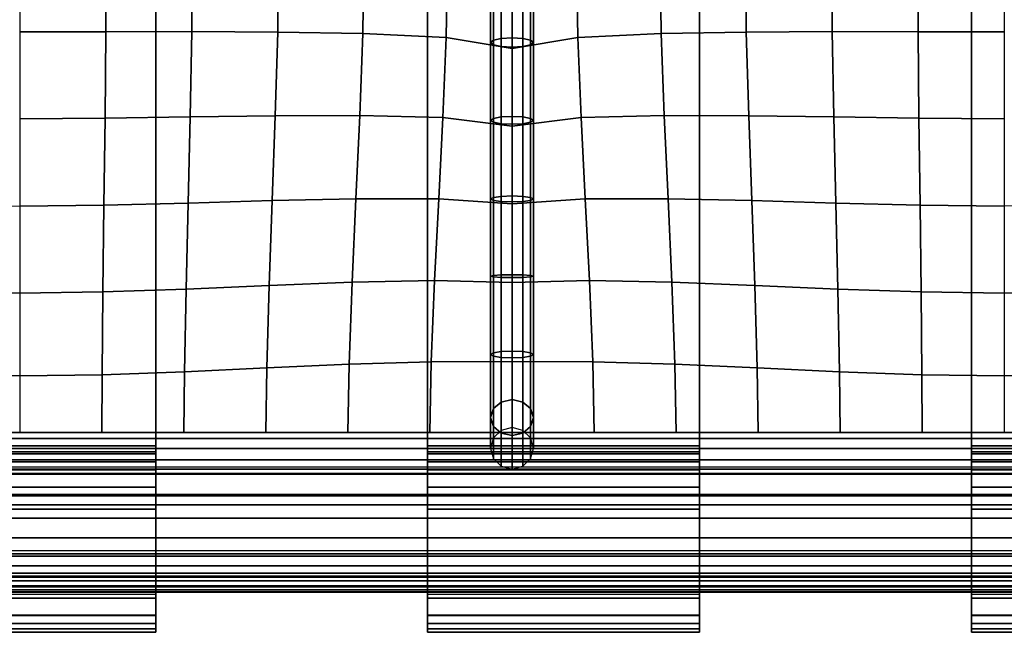
# Model space of a CAD drawing. Units: inches. Extents: x -14.8 to 14.8, y -15.5 to 15.
# Drawn here: x 0 to 5.7, y -15.5 to -11.9 of the extents above; entities that cross this region are included whole.
import ezdxf

# ---------------------------------------------------------------- set-up
doc = ezdxf.new("R2010")
doc.units = ezdxf.units.IN
doc.header["$MEASUREMENT"] = 0
for name, color, linetype in [('Knoll Studio Chair Belting Strap', 2, 'Continuous'), ('Knoll Studio Chair Cushion', 2, 'Continuous'), ('Knoll Studio Chair Frame', 2, 'Continuous')]:
    doc.layers.add(name, color=color, linetype=linetype)

msp = doc.modelspace()

# ---------------------------------------------------------------- linework, layer by layer
at = {"layer": 'Knoll Studio Chair Belting Strap'}
for points in [[(0.7941, -14.4323, 14.6726), (-0.7941, -14.4323, 14.6726), (-0.7941, 5.9244, 9.4346), (0.7941, 5.9244, 9.4346)], [(0.7941, 5.9244, 9.4346), (0.7941, 5.8563, 9.8031), (0.7941, -14.3863, 14.9523), (0.7941, -14.4323, 14.6726)], [(2.3824, 5.8563, 9.8031), (2.3824, 5.9244, 9.4346), (2.3824, -14.4323, 14.6726), (2.3824, -14.3863, 14.9523)], [(3.9706, -14.4323, 14.6726), (2.3824, -14.4323, 14.6726), (2.3824, 5.9244, 9.4346), (3.9706, 5.9244, 9.4346)], [(3.9706, 5.9244, 9.4346), (3.9706, 5.8563, 9.8031), (3.9706, -14.3863, 14.9523), (3.9706, -14.4323, 14.6726)], [(5.5588, 5.8563, 9.8031), (5.5588, 5.9244, 9.4346), (5.5588, -14.4323, 14.6726), (5.5588, -14.3863, 14.9523)], [(7.1471, -14.4323, 14.6726), (5.5588, -14.4323, 14.6726), (5.5588, 5.9244, 9.4346), (7.1471, 5.9244, 9.4346)], [(-0.7941, -14.3863, 14.9523), (0.7941, -14.3863, 14.9523), (0.7941, 5.8563, 9.8031), (-0.7941, 5.8563, 9.8031)], [(2.3824, -14.3863, 14.9523), (3.9706, -14.3863, 14.9523), (3.9706, 5.8563, 9.8031), (2.3824, 5.8563, 9.8031)], [(5.5588, -14.3863, 14.9523), (7.1471, -14.3863, 14.9523), (7.1471, 5.8563, 9.8031), (5.5588, 5.8563, 9.8031)], [(-0.7941, -14.3863, 14.9523), (-0.7941, -14.4202, 14.9585), (0.7941, -14.4202, 14.9585), (0.7941, -14.3863, 14.9523)], [(-0.7941, -14.4202, 14.9585), (-0.7941, -15.1464, 15.0395), (0.7941, -15.1464, 15.0395), (0.7941, -14.4202, 14.9585)], [(-0.7941, -14.4797, 14.2128), (-0.7941, -14.4323, 14.6726), (0.7941, -14.4323, 14.6726), (0.7941, -14.4797, 14.2128)], [(0.7941, -14.4323, 14.6726), (0.7941, -14.3863, 14.9523), (0.7941, -14.4202, 14.9585), (0.7941, -14.6771, 14.7356)], [(0.7941, -14.6771, 14.7356), (0.7941, -14.4202, 14.9585), (0.7941, -15.1464, 15.0395), (0.7941, -15.1741, 14.791)], [(0.7941, -14.7284, 14.2384), (0.7941, -14.4797, 14.2128), (0.7941, -14.4323, 14.6726), (0.7941, -14.6771, 14.7356)], [(2.3824, -14.3863, 14.9523), (2.3824, -14.4323, 14.6726), (2.3824, -14.6771, 14.7356), (2.3824, -14.4202, 14.9585)], [(2.3824, -14.3863, 14.9523), (2.3824, -14.4202, 14.9585), (3.9706, -14.4202, 14.9585), (3.9706, -14.3863, 14.9523)], [(2.3824, -14.4202, 14.9585), (2.3824, -15.1464, 15.0395), (3.9706, -15.1464, 15.0395), (3.9706, -14.4202, 14.9585)], [(2.3824, -14.4202, 14.9585), (2.3824, -14.6771, 14.7356), (2.3824, -15.1741, 14.791), (2.3824, -15.1464, 15.0395)], [(2.3824, -14.7284, 14.2384), (2.3824, -14.6771, 14.7356), (2.3824, -14.4323, 14.6726), (2.3824, -14.4797, 14.2128)], [(2.3824, -14.4797, 14.2128), (2.3824, -14.4323, 14.6726), (3.9706, -14.4323, 14.6726), (3.9706, -14.4797, 14.2128)], [(3.9706, -14.4323, 14.6726), (3.9706, -14.3863, 14.9523), (3.9706, -14.4202, 14.9585), (3.9706, -14.6771, 14.7356)], [(3.9706, -14.6771, 14.7356), (3.9706, -14.4202, 14.9585), (3.9706, -15.1464, 15.0395), (3.9706, -15.1741, 14.791)], [(3.9706, -14.7284, 14.2384), (3.9706, -14.4797, 14.2128), (3.9706, -14.4323, 14.6726), (3.9706, -14.6771, 14.7356)], [(5.5588, -14.3863, 14.9523), (5.5588, -14.4323, 14.6726), (5.5588, -14.6771, 14.7356), (5.5588, -14.4202, 14.9585)], [(5.5588, -14.3863, 14.9523), (5.5588, -14.4202, 14.9585), (7.1471, -14.4202, 14.9585), (7.1471, -14.3863, 14.9523)], [(5.5588, -14.4202, 14.9585), (5.5588, -15.1464, 15.0395), (7.1471, -15.1464, 15.0395), (7.1471, -14.4202, 14.9585)], [(5.5588, -14.4202, 14.9585), (5.5588, -14.6771, 14.7356), (5.5588, -15.1741, 14.791), (5.5588, -15.1464, 15.0395)], [(5.5588, -14.7284, 14.2384), (5.5588, -14.6771, 14.7356), (5.5588, -14.4323, 14.6726), (5.5588, -14.4797, 14.2128)], [(5.5588, -14.4797, 14.2128), (5.5588, -14.4323, 14.6726), (7.1471, -14.4323, 14.6726), (7.1471, -14.4797, 14.2128)], [(-0.7941, -14.5263, 14.0913), (-0.7941, -14.4797, 14.2128), (0.7941, -14.4797, 14.2128), (0.7941, -14.5263, 14.0913)], [(0.7941, -14.7284, 14.2384), (0.7941, -14.5263, 14.0913), (0.7941, -14.4797, 14.2128)], [(2.3824, -14.7284, 14.2384), (2.3824, -14.4797, 14.2128), (2.3824, -14.5263, 14.0913)], [(2.3824, -14.5263, 14.0913), (2.3824, -14.4797, 14.2128), (3.9706, -14.4797, 14.2128), (3.9706, -14.5263, 14.0913)], [(3.9706, -14.7284, 14.2384), (3.9706, -14.5263, 14.0913), (3.9706, -14.4797, 14.2128)], [(5.5588, -14.7284, 14.2384), (5.5588, -14.4797, 14.2128), (5.5588, -14.5263, 14.0913)], [(5.5588, -14.5263, 14.0913), (5.5588, -14.4797, 14.2128), (7.1471, -14.4797, 14.2128), (7.1471, -14.5263, 14.0913)], [(-0.7941, -14.6276, 14.0097), (-0.7941, -14.5263, 14.0913), (0.7941, -14.5263, 14.0913), (0.7941, -14.6276, 14.0097)], [(0.7941, -14.7284, 14.2384), (0.7941, -14.7562, 13.99), (0.7941, -14.6276, 14.0097), (0.7941, -14.5263, 14.0913)], [(2.3824, -14.7284, 14.2384), (2.3824, -14.5263, 14.0913), (2.3824, -14.6276, 14.0097), (2.3824, -14.7562, 13.99)], [(2.3824, -14.6276, 14.0097), (2.3824, -14.5263, 14.0913), (3.9706, -14.5263, 14.0913), (3.9706, -14.6276, 14.0097)], [(3.9706, -14.7284, 14.2384), (3.9706, -14.7562, 13.99), (3.9706, -14.6276, 14.0097), (3.9706, -14.5263, 14.0913)], [(5.5588, -14.7284, 14.2384), (5.5588, -14.5263, 14.0913), (5.5588, -14.6276, 14.0097), (5.5588, -14.7562, 13.99)], [(5.5588, -14.6276, 14.0097), (5.5588, -14.5263, 14.0913), (7.1471, -14.5263, 14.0913), (7.1471, -14.6276, 14.0097)], [(-0.7941, -14.7562, 13.99), (-0.7941, -14.6276, 14.0097), (0.7941, -14.6276, 14.0097), (0.7941, -14.7562, 13.99)], [(2.3824, -14.7562, 13.99), (2.3824, -14.6276, 14.0097), (3.9706, -14.6276, 14.0097), (3.9706, -14.7562, 13.99)], [(5.5588, -14.7562, 13.99), (5.5588, -14.6276, 14.0097), (7.1471, -14.6276, 14.0097), (7.1471, -14.7562, 13.99)], [(-0.7941, -15.2531, 14.0454), (-0.7941, -14.7562, 13.99), (0.7941, -14.7562, 13.99), (0.7941, -15.2531, 14.0454)], [(0.7941, -15.2531, 14.0454), (0.7941, -14.7562, 13.99), (0.7941, -14.7284, 14.2384), (0.7941, -15.2253, 14.2939)], [(2.3824, -15.2253, 14.2939), (2.3824, -14.7284, 14.2384), (2.3824, -14.7562, 13.99), (2.3824, -15.2531, 14.0454)], [(2.3824, -15.2531, 14.0454), (2.3824, -14.7562, 13.99), (3.9706, -14.7562, 13.99), (3.9706, -15.2531, 14.0454)], [(3.9706, -15.2531, 14.0454), (3.9706, -14.7562, 13.99), (3.9706, -14.7284, 14.2384), (3.9706, -15.2253, 14.2939)], [(5.5588, -15.2253, 14.2939), (5.5588, -14.7284, 14.2384), (5.5588, -14.7562, 13.99), (5.5588, -15.2531, 14.0454)], [(5.5588, -15.2531, 14.0454), (5.5588, -14.7562, 13.99), (7.1471, -14.7562, 13.99), (7.1471, -15.2531, 14.0454)], [(-0.7941, -15.1464, 15.0395), (-0.7941, -15.2749, 15.0198), (0.7941, -15.2749, 15.0198), (0.7941, -15.1464, 15.0395)], [(0.7941, -15.1741, 14.791), (0.7941, -15.1464, 15.0395), (0.7941, -15.2749, 15.0198), (0.7941, -15.3762, 14.9382)], [(0.7941, -15.1741, 14.791), (0.7941, -15.3762, 14.9382), (0.7941, -15.4228, 14.8167)], [(0.7941, -15.1741, 14.791), (0.7941, -15.4228, 14.8167), (0.7941, -15.474, 14.3195), (0.7941, -15.2253, 14.2939)], [(2.3824, -15.1464, 15.0395), (2.3824, -15.1741, 14.791), (2.3824, -15.3762, 14.9382), (2.3824, -15.2749, 15.0198)], [(2.3824, -15.1464, 15.0395), (2.3824, -15.2749, 15.0198), (3.9706, -15.2749, 15.0198), (3.9706, -15.1464, 15.0395)], [(2.3824, -15.3762, 14.9382), (2.3824, -15.1741, 14.791), (2.3824, -15.4228, 14.8167)], [(2.3824, -15.4228, 14.8167), (2.3824, -15.1741, 14.791), (2.3824, -15.2253, 14.2939), (2.3824, -15.474, 14.3195)], [(3.9706, -15.1741, 14.791), (3.9706, -15.1464, 15.0395), (3.9706, -15.2749, 15.0198), (3.9706, -15.3762, 14.9382)], [(3.9706, -15.1741, 14.791), (3.9706, -15.3762, 14.9382), (3.9706, -15.4228, 14.8167)], [(3.9706, -15.1741, 14.791), (3.9706, -15.4228, 14.8167), (3.9706, -15.474, 14.3195), (3.9706, -15.2253, 14.2939)], [(5.5588, -15.1464, 15.0395), (5.5588, -15.1741, 14.791), (5.5588, -15.3762, 14.9382), (5.5588, -15.2749, 15.0198)], [(5.5588, -15.1464, 15.0395), (5.5588, -15.2749, 15.0198), (7.1471, -15.2749, 15.0198), (7.1471, -15.1464, 15.0395)], [(5.5588, -15.3762, 14.9382), (5.5588, -15.1741, 14.791), (5.5588, -15.4228, 14.8167)], [(5.5588, -15.4228, 14.8167), (5.5588, -15.1741, 14.791), (5.5588, -15.2253, 14.2939), (5.5588, -15.474, 14.3195)], [(0.7941, -15.2531, 14.0454), (0.7941, -15.2253, 14.2939), (0.7941, -15.373, 14.0922)], [(0.7941, -15.2253, 14.2939), (0.7941, -15.474, 14.3195), (0.7941, -15.4538, 14.1924), (0.7941, -15.373, 14.0922)], [(2.3824, -15.2253, 14.2939), (2.3824, -15.2531, 14.0454), (2.3824, -15.373, 14.0922)], [(2.3824, -15.474, 14.3195), (2.3824, -15.2253, 14.2939), (2.3824, -15.373, 14.0922), (2.3824, -15.4538, 14.1924)], [(3.9706, -15.2531, 14.0454), (3.9706, -15.2253, 14.2939), (3.9706, -15.373, 14.0922)], [(3.9706, -15.2253, 14.2939), (3.9706, -15.474, 14.3195), (3.9706, -15.4538, 14.1924), (3.9706, -15.373, 14.0922)], [(5.5588, -15.2253, 14.2939), (5.5588, -15.2531, 14.0454), (5.5588, -15.373, 14.0922)], [(5.5588, -15.474, 14.3195), (5.5588, -15.2253, 14.2939), (5.5588, -15.373, 14.0922), (5.5588, -15.4538, 14.1924)], [(-0.7941, -15.2531, 14.0454), (-0.7941, -15.373, 14.0922), (0.7941, -15.373, 14.0922), (0.7941, -15.2531, 14.0454)], [(-0.7941, -15.2749, 15.0198), (-0.7941, -15.3762, 14.9382), (0.7941, -15.3762, 14.9382), (0.7941, -15.2749, 15.0198)], [(2.3824, -15.2531, 14.0454), (2.3824, -15.373, 14.0922), (3.9706, -15.373, 14.0922), (3.9706, -15.2531, 14.0454)], [(2.3824, -15.2749, 15.0198), (2.3824, -15.3762, 14.9382), (3.9706, -15.3762, 14.9382), (3.9706, -15.2749, 15.0198)], [(5.5588, -15.2531, 14.0454), (5.5588, -15.373, 14.0922), (7.1471, -15.373, 14.0922), (7.1471, -15.2531, 14.0454)], [(5.5588, -15.2749, 15.0198), (5.5588, -15.3762, 14.9382), (7.1471, -15.3762, 14.9382), (7.1471, -15.2749, 15.0198)], [(-0.7941, -15.4538, 14.1924), (-0.7941, -15.373, 14.0922), (0.7941, -15.373, 14.0922), (0.7941, -15.4538, 14.1924)], [(-0.7941, -15.3762, 14.9382), (-0.7941, -15.4228, 14.8167), (0.7941, -15.4228, 14.8167), (0.7941, -15.3762, 14.9382)], [(2.3824, -15.4538, 14.1924), (2.3824, -15.373, 14.0922), (3.9706, -15.373, 14.0922), (3.9706, -15.4538, 14.1924)], [(2.3824, -15.3762, 14.9382), (2.3824, -15.4228, 14.8167), (3.9706, -15.4228, 14.8167), (3.9706, -15.3762, 14.9382)], [(5.5588, -15.4538, 14.1924), (5.5588, -15.373, 14.0922), (7.1471, -15.373, 14.0922), (7.1471, -15.4538, 14.1924)], [(5.5588, -15.3762, 14.9382), (5.5588, -15.4228, 14.8167), (7.1471, -15.4228, 14.8167), (7.1471, -15.3762, 14.9382)], [(-0.7941, -15.4228, 14.8167), (-0.7941, -15.474, 14.3195), (0.7941, -15.474, 14.3195), (0.7941, -15.4228, 14.8167)], [(-0.7941, -15.474, 14.3195), (-0.7941, -15.4538, 14.1924), (0.7941, -15.4538, 14.1924), (0.7941, -15.474, 14.3195)], [(2.3824, -15.4228, 14.8167), (2.3824, -15.474, 14.3195), (3.9706, -15.474, 14.3195), (3.9706, -15.4228, 14.8167)], [(2.3824, -15.474, 14.3195), (2.3824, -15.4538, 14.1924), (3.9706, -15.4538, 14.1924), (3.9706, -15.474, 14.3195)], [(5.5588, -15.4228, 14.8167), (5.5588, -15.474, 14.3195), (7.1471, -15.474, 14.3195), (7.1471, -15.4228, 14.8167)], [(5.5588, -15.474, 14.3195), (5.5588, -15.4538, 14.1924), (7.1471, -15.4538, 14.1924), (7.1471, -15.474, 14.3195)]]:
    msp.add_3dface(points, dxfattribs=at)
at = {"layer": 'Knoll Studio Chair Cushion'}
for points in [[(-14.375, 5.5684, 10.0053), (14.375, 5.5684, 10.0053), (14.375, -14.9977, 15.2368), (-14.375, -14.9977, 15.2368)], [(0, -11.4698, 18.3459), (0, -11.9693, 18.4521), (0.5032, -11.9684, 18.4405), (0.5052, -11.4721, 18.3368)], [(0.5052, -11.4721, 18.3368), (0.5032, -11.9684, 18.4405), (1.0058, -11.9677, 18.4065), (1.0096, -11.4792, 18.3087)], [(1.0096, -11.4792, 18.3087), (1.0058, -11.9677, 18.4065), (1.5066, -11.9699, 18.3498), (1.5121, -11.492, 18.2586)], [(1.5121, -11.492, 18.2586), (1.5066, -11.9699, 18.3498), (2.0037, -11.9789, 18.266), (2.0106, -11.5121, 18.1793)], [(4.2379, -11.492, 18.2586), (4.2434, -11.9699, 18.3498), (3.7463, -11.9789, 18.266), (3.7394, -11.5121, 18.1793)], [(4.7404, -11.4792, 18.3087), (4.7442, -11.9677, 18.4065), (4.2434, -11.9699, 18.3498), (4.2379, -11.492, 18.2586)], [(5.2448, -11.4721, 18.3368), (5.2468, -11.9684, 18.4405), (4.7442, -11.9677, 18.4065), (4.7404, -11.4792, 18.3087)], [(5.75, -11.4698, 18.3459), (5.75, -11.9693, 18.4521), (5.2468, -11.9684, 18.4405), (5.2448, -11.4721, 18.3368)], [(2.0106, -11.5121, 18.1793), (2.0037, -11.9789, 18.266), (2.4903, -12.0018, 18.1393), (2.4978, -11.5448, 18.051)], [(2.4978, -11.5448, 18.051), (2.4903, -12.0018, 18.1393), (2.875, -12.0669, 17.8684), (2.875, -11.6183, 17.7618)], [(2.7667, -11.5672, 17.9629), (2.7667, -12.0177, 18.0699), (2.8125, -12.0079, 18.1146), (2.8125, -11.5559, 18.0072)], [(2.8125, -11.5559, 18.0072), (2.8125, -12.0079, 18.1146), (2.875, -12.0043, 18.131), (2.875, -11.5518, 18.0235)], [(3.2522, -11.5448, 18.051), (3.2597, -12.0018, 18.1393), (2.875, -12.0669, 17.8684), (2.875, -11.6183, 17.7618)], [(2.9375, -11.5559, 18.0072), (2.875, -11.5518, 18.0235), (2.875, -12.0043, 18.131), (2.9375, -12.0079, 18.1146)], [(2.9833, -11.5672, 17.9629), (2.9375, -11.5559, 18.0072), (2.9375, -12.0079, 18.1146), (2.9833, -12.0177, 18.0699)], [(3.7394, -11.5121, 18.1793), (3.7463, -11.9789, 18.266), (3.2597, -12.0018, 18.1393), (3.2522, -11.5448, 18.051)], [(2.75, -11.5826, 17.9023), (2.75, -12.0312, 18.0089), (2.7667, -12.0177, 18.0699), (2.7667, -11.5672, 17.9629)], [(2.7667, -11.598, 17.8417), (2.7667, -12.0446, 17.9478), (2.75, -12.0312, 18.0089), (2.75, -11.5826, 17.9023)], [(2.8125, -11.6093, 17.7974), (2.8125, -12.0544, 17.9032), (2.7667, -12.0446, 17.9478), (2.7667, -11.598, 17.8417)], [(2.875, -11.6134, 17.7812), (2.875, -12.058, 17.8868), (2.8125, -12.0544, 17.9032), (2.8125, -11.6093, 17.7974)], [(2.875, -11.6134, 17.7812), (2.9375, -11.6093, 17.7974), (2.9375, -12.0544, 17.9032), (2.875, -12.058, 17.8868)], [(2.9375, -11.6093, 17.7974), (2.9833, -11.598, 17.8417), (2.9833, -12.0446, 17.9478), (2.9375, -12.0544, 17.9032)], [(3, -11.5826, 17.9023), (2.9833, -11.5672, 17.9629), (2.9833, -12.0177, 18.0699), (3, -12.0312, 18.0089)], [(2.9833, -11.598, 17.8417), (3, -11.5826, 17.9023), (3, -12.0312, 18.0089), (2.9833, -12.0446, 17.9478)], [(0, -11.9693, 18.4521), (0, -12.4758, 18.5164), (0.4984, -12.4726, 18.5005), (0.5032, -11.9684, 18.4405)], [(0.5032, -11.9684, 18.4405), (0.4984, -12.4726, 18.5005), (0.9963, -12.4655, 18.4568), (1.0058, -11.9677, 18.4065)], [(1.0058, -11.9677, 18.4065), (0.9963, -12.4655, 18.4568), (1.4928, -12.4587, 18.3898), (1.5066, -11.9699, 18.3498)], [(1.5066, -11.9699, 18.3498), (1.4928, -12.4587, 18.3898), (1.9863, -12.4575, 18.3013), (2.0037, -11.9789, 18.266)], [(2.0037, -11.9789, 18.266), (1.9863, -12.4575, 18.3013), (2.4714, -12.4693, 18.1834), (2.4903, -12.0018, 18.1393)], [(2.4903, -12.0018, 18.1393), (2.4714, -12.4693, 18.1834), (2.875, -12.5188, 17.96), (2.875, -12.0669, 17.8684)], [(2.7667, -12.0177, 18.0699), (2.7667, -12.4743, 18.1523), (2.8125, -12.466, 18.1973), (2.8125, -12.0079, 18.1146)], [(2.8125, -12.0079, 18.1146), (2.8125, -12.466, 18.1973), (2.875, -12.463, 18.2138), (2.875, -12.0043, 18.131)], [(3.2597, -12.0018, 18.1393), (3.2786, -12.4693, 18.1834), (2.875, -12.5188, 17.96), (2.875, -12.0669, 17.8684)], [(2.9375, -12.0079, 18.1146), (2.875, -12.0043, 18.131), (2.875, -12.463, 18.2138), (2.9375, -12.466, 18.1973)], [(2.9833, -12.0177, 18.0699), (2.9375, -12.0079, 18.1146), (2.9375, -12.466, 18.1973), (2.9833, -12.4743, 18.1523)], [(3.7463, -11.9789, 18.266), (3.7637, -12.4575, 18.3013), (3.2786, -12.4693, 18.1834), (3.2597, -12.0018, 18.1393)], [(4.2434, -11.9699, 18.3498), (4.2572, -12.4587, 18.3898), (3.7637, -12.4575, 18.3013), (3.7463, -11.9789, 18.266)], [(4.7442, -11.9677, 18.4065), (4.7537, -12.4655, 18.4568), (4.2572, -12.4587, 18.3898), (4.2434, -11.9699, 18.3498)], [(5.2468, -11.9684, 18.4405), (5.2516, -12.4726, 18.5005), (4.7537, -12.4655, 18.4568), (4.7442, -11.9677, 18.4065)], [(5.75, -11.9693, 18.4521), (5.75, -12.4758, 18.5164), (5.2516, -12.4726, 18.5005), (5.2468, -11.9684, 18.4405)], [(2.75, -12.0312, 18.0089), (2.75, -12.4855, 18.0908), (2.7667, -12.4743, 18.1523), (2.7667, -12.0177, 18.0699)], [(2.7667, -12.0446, 17.9478), (2.7667, -12.4967, 18.0293), (2.75, -12.4855, 18.0908), (2.75, -12.0312, 18.0089)], [(2.8125, -12.0544, 17.9032), (2.8125, -12.505, 17.9843), (2.7667, -12.4967, 18.0293), (2.7667, -12.0446, 17.9478)], [(2.875, -12.058, 17.8868), (2.875, -12.508, 17.9678), (2.8125, -12.505, 17.9843), (2.8125, -12.0544, 17.9032)], [(2.875, -12.058, 17.8868), (2.9375, -12.0544, 17.9032), (2.9375, -12.505, 17.9843), (2.875, -12.508, 17.9678)], [(2.9375, -12.0544, 17.9032), (2.9833, -12.0446, 17.9478), (2.9833, -12.4967, 18.0293), (2.9375, -12.505, 17.9843)], [(3, -12.0312, 18.0089), (2.9833, -12.0177, 18.0699), (2.9833, -12.4743, 18.1523), (3, -12.4855, 18.0908)], [(2.9833, -12.0446, 17.9478), (3, -12.0312, 18.0089), (3, -12.4855, 18.0908), (2.9833, -12.4967, 18.0293)], [(0, -12.4758, 18.5164), (0, -12.9862, 18.5314), (0.4922, -12.9809, 18.5116), (0.4984, -12.4726, 18.5005)], [(0.4984, -12.4726, 18.5005), (0.4922, -12.9809, 18.5116), (0.984, -12.9685, 18.4596), (0.9963, -12.4655, 18.4568)], [(0.9963, -12.4655, 18.4568), (0.984, -12.9685, 18.4596), (1.4748, -12.954, 18.3851), (1.4928, -12.4587, 18.3898)], [(1.4928, -12.4587, 18.3898), (1.4748, -12.954, 18.3851), (1.9637, -12.9432, 18.2961), (1.9863, -12.4575, 18.3013)], [(1.9863, -12.4575, 18.3013), (1.9637, -12.9432, 18.2961), (2.4468, -12.9435, 18.194), (2.4714, -12.4693, 18.1834)], [(2.4714, -12.4693, 18.1834), (2.4468, -12.9435, 18.194), (2.875, -12.9738, 18.0342), (2.875, -12.5188, 17.96)], [(2.75, -12.4855, 18.0908), (2.75, -12.9441, 18.151), (2.7667, -12.9356, 18.213), (2.7667, -12.4743, 18.1523)], [(2.7667, -12.4743, 18.1523), (2.7667, -12.9356, 18.213), (2.8125, -12.9294, 18.2583), (2.8125, -12.466, 18.1973)], [(2.8125, -12.466, 18.1973), (2.8125, -12.9294, 18.2583), (2.875, -12.9271, 18.2749), (2.875, -12.463, 18.2138)], [(2.9375, -12.466, 18.1973), (2.875, -12.463, 18.2138), (2.875, -12.9271, 18.2749), (2.9375, -12.9294, 18.2583)], [(3.2786, -12.4693, 18.1834), (3.3032, -12.9435, 18.194), (2.875, -12.9738, 18.0342), (2.875, -12.5188, 17.96)], [(2.9833, -12.4743, 18.1523), (2.9375, -12.466, 18.1973), (2.9375, -12.9294, 18.2583), (2.9833, -12.9356, 18.213)], [(3, -12.4855, 18.0908), (2.9833, -12.4743, 18.1523), (2.9833, -12.9356, 18.213), (3, -12.9441, 18.151)], [(3.7637, -12.4575, 18.3013), (3.7863, -12.9432, 18.2961), (3.3032, -12.9435, 18.194), (3.2786, -12.4693, 18.1834)], [(4.2572, -12.4587, 18.3898), (4.2752, -12.954, 18.3851), (3.7863, -12.9432, 18.2961), (3.7637, -12.4575, 18.3013)], [(4.7537, -12.4655, 18.4568), (4.766, -12.9685, 18.4596), (4.2752, -12.954, 18.3851), (4.2572, -12.4587, 18.3898)], [(5.2516, -12.4726, 18.5005), (5.2578, -12.9809, 18.5116), (4.766, -12.9685, 18.4596), (4.7537, -12.4655, 18.4568)], [(5.75, -12.4758, 18.5164), (5.75, -12.9862, 18.5314), (5.2578, -12.9809, 18.5116), (5.2516, -12.4726, 18.5005)], [(2.7667, -12.4967, 18.0293), (2.7667, -12.9526, 18.0891), (2.75, -12.9441, 18.151), (2.75, -12.4855, 18.0908)], [(2.8125, -12.505, 17.9843), (2.8125, -12.9588, 18.0437), (2.7667, -12.9526, 18.0891), (2.7667, -12.4967, 18.0293)], [(2.875, -12.508, 17.9678), (2.875, -12.9611, 18.0271), (2.8125, -12.9588, 18.0437), (2.8125, -12.505, 17.9843)], [(2.875, -12.508, 17.9678), (2.9375, -12.505, 17.9843), (2.9375, -12.9588, 18.0437), (2.875, -12.9611, 18.0271)], [(2.9375, -12.505, 17.9843), (2.9833, -12.4967, 18.0293), (2.9833, -12.9526, 18.0891), (2.9375, -12.9588, 18.0437)], [(2.9833, -12.4967, 18.0293), (3, -12.4855, 18.0908), (3, -12.9441, 18.151), (2.9833, -12.9526, 18.0891)], [(2.75, -12.9441, 18.151), (2.75, -13.3954, 18.2004), (2.7667, -13.3912, 18.2628), (2.7667, -12.9356, 18.213)], [(2.7667, -12.9356, 18.213), (2.7667, -13.3912, 18.2628), (2.8125, -13.3881, 18.3085), (2.8125, -12.9294, 18.2583)], [(2.8125, -12.9294, 18.2583), (2.8125, -13.3881, 18.3085), (2.875, -13.387, 18.3252), (2.875, -12.9271, 18.2749)], [(2.9375, -12.9294, 18.2583), (2.875, -12.9271, 18.2749), (2.875, -13.387, 18.3252), (2.9375, -13.3881, 18.3085)], [(2.9833, -12.9356, 18.213), (2.9375, -12.9294, 18.2583), (2.9375, -13.3881, 18.3085), (2.9833, -13.3912, 18.2628)], [(3, -12.9441, 18.151), (2.9833, -12.9356, 18.213), (2.9833, -13.3912, 18.2628), (3, -13.3954, 18.2004)], [(0, -12.9862, 18.5314), (0, -13.4939, 18.48), (-0.4859, -13.487, 18.4596), (-0.4922, -12.9809, 18.5116)], [(0, -12.9862, 18.5314), (0, -13.4939, 18.48), (0.4859, -13.487, 18.4596), (0.4922, -12.9809, 18.5116)], [(0.4922, -12.9809, 18.5116), (0.4859, -13.487, 18.4596), (0.9716, -13.4703, 18.4072), (0.984, -12.9685, 18.4596)], [(0.984, -12.9685, 18.4596), (0.9716, -13.4703, 18.4072), (1.4569, -13.4495, 18.3356), (1.4748, -12.954, 18.3851)], [(1.4748, -12.954, 18.3851), (1.4569, -13.4495, 18.3356), (1.941, -13.4305, 18.2564), (1.9637, -12.9432, 18.2961)], [(1.9637, -12.9432, 18.2961), (1.941, -13.4305, 18.2564), (2.4223, -13.4204, 18.1781), (2.4468, -12.9435, 18.194)], [(2.4468, -12.9435, 18.194), (2.4223, -13.4204, 18.1781), (2.875, -13.432, 18.085), (2.875, -12.9738, 18.0342)], [(2.7667, -12.9526, 18.0891), (2.7667, -13.3996, 18.1379), (2.75, -13.3954, 18.2004), (2.75, -12.9441, 18.151)], [(2.8125, -12.9588, 18.0437), (2.8125, -13.4026, 18.0923), (2.7667, -13.3996, 18.1379), (2.7667, -12.9526, 18.0891)], [(2.875, -12.9611, 18.0271), (2.875, -13.4038, 18.0755), (2.8125, -13.4026, 18.0923), (2.8125, -12.9588, 18.0437)], [(3.3032, -12.9435, 18.194), (3.3277, -13.4204, 18.1781), (2.875, -13.432, 18.085), (2.875, -12.9738, 18.0342)], [(2.875, -12.9611, 18.0271), (2.9375, -12.9588, 18.0437), (2.9375, -13.4026, 18.0923), (2.875, -13.4038, 18.0755)], [(2.9375, -12.9588, 18.0437), (2.9833, -12.9526, 18.0891), (2.9833, -13.3996, 18.1379), (2.9375, -13.4026, 18.0923)], [(2.9833, -12.9526, 18.0891), (3, -12.9441, 18.151), (3, -13.3954, 18.2004), (2.9833, -13.3996, 18.1379)], [(3.7863, -12.9432, 18.2961), (3.809, -13.4305, 18.2564), (3.3277, -13.4204, 18.1781), (3.3032, -12.9435, 18.194)], [(4.2752, -12.954, 18.3851), (4.2931, -13.4495, 18.3356), (3.809, -13.4305, 18.2564), (3.7863, -12.9432, 18.2961)], [(4.766, -12.9685, 18.4596), (4.7784, -13.4703, 18.4072), (4.2931, -13.4495, 18.3356), (4.2752, -12.954, 18.3851)], [(5.2578, -12.9809, 18.5116), (5.2641, -13.487, 18.4596), (4.7784, -13.4703, 18.4072), (4.766, -12.9685, 18.4596)], [(5.75, -12.9862, 18.5314), (5.75, -13.4939, 18.48), (5.2641, -13.487, 18.4596), (5.2578, -12.9809, 18.5116)], [(5.75, -12.9862, 18.5314), (5.75, -13.4939, 18.48), (6.2359, -13.487, 18.4596), (6.2422, -12.9809, 18.5116)], [(2.75, -13.3954, 18.2004), (2.75, -13.8523, 18.2007), (2.7667, -13.8622, 18.2634), (2.7667, -13.3912, 18.2628)], [(2.7667, -13.3996, 18.1379), (2.7667, -13.8424, 18.1379), (2.75, -13.8523, 18.2007), (2.75, -13.3954, 18.2004)], [(2.7667, -13.3912, 18.2628), (2.7667, -13.8622, 18.2634), (2.8125, -13.8695, 18.3093), (2.8125, -13.3881, 18.3085)], [(2.8125, -13.3881, 18.3085), (2.8125, -13.8695, 18.3093), (2.875, -13.8721, 18.3262), (2.875, -13.387, 18.3252)], [(2.9375, -13.3881, 18.3085), (2.875, -13.387, 18.3252), (2.875, -13.8721, 18.3262), (2.9375, -13.8695, 18.3093)], [(2.9833, -13.3912, 18.2628), (2.9375, -13.3881, 18.3085), (2.9375, -13.8695, 18.3093), (2.9833, -13.8622, 18.2634)], [(3, -13.3954, 18.2004), (2.9833, -13.3912, 18.2628), (2.9833, -13.8622, 18.2634), (3, -13.8523, 18.2007)], [(2.9833, -13.3996, 18.1379), (3, -13.3954, 18.2004), (3, -13.8523, 18.2007), (2.9833, -13.8424, 18.1379)], [(0.9716, -13.4703, 18.4072), (0.9621, -13.9531, 18.2707), (1.443, -13.931, 18.2234), (1.4569, -13.4495, 18.3356)], [(1.4569, -13.4495, 18.3356), (1.443, -13.931, 18.2234), (1.9236, -13.9096, 18.1739), (1.941, -13.4305, 18.2564)], [(1.941, -13.4305, 18.2564), (1.9236, -13.9096, 18.1739), (2.4034, -13.8943, 18.1309), (2.4223, -13.4204, 18.1781)], [(2.4223, -13.4204, 18.1781), (2.4034, -13.8943, 18.1309), (2.875, -13.8927, 18.096), (2.875, -13.432, 18.085)], [(2.8125, -13.4026, 18.0923), (2.8125, -13.8351, 18.092), (2.7667, -13.8424, 18.1379), (2.7667, -13.3996, 18.1379)], [(2.875, -13.4038, 18.0755), (2.875, -13.8324, 18.0751), (2.8125, -13.8351, 18.092), (2.8125, -13.4026, 18.0923)], [(2.875, -13.4038, 18.0755), (2.9375, -13.4026, 18.0923), (2.9375, -13.8351, 18.092), (2.875, -13.8324, 18.0751)], [(3.3277, -13.4204, 18.1781), (3.3466, -13.8943, 18.1309), (2.875, -13.8927, 18.096), (2.875, -13.432, 18.085)], [(2.9375, -13.4026, 18.0923), (2.9833, -13.3996, 18.1379), (2.9833, -13.8424, 18.1379), (2.9375, -13.8351, 18.092)], [(3.809, -13.4305, 18.2564), (3.8264, -13.9096, 18.1739), (3.3466, -13.8943, 18.1309), (3.3277, -13.4204, 18.1781)], [(4.2931, -13.4495, 18.3356), (4.307, -13.931, 18.2234), (3.8264, -13.9096, 18.1739), (3.809, -13.4305, 18.2564)], [(4.7784, -13.4703, 18.4072), (4.7879, -13.9531, 18.2707), (4.307, -13.931, 18.2234), (4.2931, -13.4495, 18.3356)], [(0, -13.4939, 18.48), (0, -13.9771, 18.3204), (-0.4811, -13.9702, 18.3064), (-0.4859, -13.487, 18.4596)], [(0, -13.4939, 18.48), (0, -13.9771, 18.3204), (0.4811, -13.9702, 18.3064), (0.4859, -13.487, 18.4596)], [(0.4859, -13.487, 18.4596), (0.4811, -13.9702, 18.3064), (0.9621, -13.9531, 18.2707), (0.9716, -13.4703, 18.4072)], [(5.2641, -13.487, 18.4596), (5.2689, -13.9702, 18.3064), (4.7879, -13.9531, 18.2707), (4.7784, -13.4703, 18.4072)], [(5.75, -13.4939, 18.48), (5.75, -13.9771, 18.3204), (5.2689, -13.9702, 18.3064), (5.2641, -13.487, 18.4596)], [(5.75, -13.4939, 18.48), (5.75, -13.9771, 18.3204), (6.2311, -13.9702, 18.3064), (6.2359, -13.487, 18.4596)], [(2.7667, -13.8424, 18.1379), (2.7667, -14.168, 18.0053), (2.75, -14.2203, 18.0532), (2.75, -13.8523, 18.2007)], [(2.75, -13.8523, 18.2007), (2.75, -14.2203, 18.0532), (2.7667, -14.2726, 18.1011), (2.7667, -13.8622, 18.2634)], [(2.8125, -13.8351, 18.092), (2.8125, -14.1297, 17.9703), (2.7667, -14.168, 18.0053), (2.7667, -13.8424, 18.1379)], [(2.875, -13.8324, 18.0751), (2.875, -14.1157, 17.9575), (2.8125, -14.1297, 17.9703), (2.8125, -13.8351, 18.092)], [(2.875, -13.8324, 18.0751), (2.9375, -13.8351, 18.092), (2.9375, -14.1297, 17.9703), (2.875, -14.1157, 17.9575)], [(2.9375, -13.8351, 18.092), (2.9833, -13.8424, 18.1379), (2.9833, -14.168, 18.0053), (2.9375, -14.1297, 17.9703)], [(2.9833, -13.8424, 18.1379), (3, -13.8523, 18.2007), (3, -14.2203, 18.0532), (2.9833, -14.168, 18.0053)], [(3, -13.8523, 18.2007), (2.9833, -13.8622, 18.2634), (2.9833, -14.2726, 18.1011), (3, -14.2203, 18.0532)], [(1.443, -13.931, 18.2234), (1.4375, -14.3075, 17.9504), (1.9167, -14.3075, 17.9504), (1.9236, -13.9096, 18.1739)], [(1.9236, -13.9096, 18.1739), (1.9167, -14.3075, 17.9504), (2.3958, -14.3075, 17.9504), (2.4034, -13.8943, 18.1309)], [(2.4034, -13.8943, 18.1309), (2.3958, -14.3075, 17.9504), (2.875, -14.3075, 17.9504), (2.875, -13.8927, 18.096)], [(2.7667, -13.8622, 18.2634), (2.7667, -14.2726, 18.1011), (2.8125, -14.3109, 18.1361), (2.8125, -13.8695, 18.3093)], [(2.8125, -13.8695, 18.3093), (2.8125, -14.3109, 18.1361), (2.875, -14.3249, 18.1489), (2.875, -13.8721, 18.3262)], [(2.9375, -13.8695, 18.3093), (2.875, -13.8721, 18.3262), (2.875, -14.3249, 18.1489), (2.9375, -14.3109, 18.1361)], [(3.3466, -13.8943, 18.1309), (3.3542, -14.3075, 17.9504), (2.875, -14.3075, 17.9504), (2.875, -13.8927, 18.096)], [(2.9833, -13.8622, 18.2634), (2.9375, -13.8695, 18.3093), (2.9375, -14.3109, 18.1361), (2.9833, -14.2726, 18.1011)], [(3.8264, -13.9096, 18.1739), (3.8333, -14.3075, 17.9504), (3.3542, -14.3075, 17.9504), (3.3466, -13.8943, 18.1309)], [(4.307, -13.931, 18.2234), (4.3125, -14.3075, 17.9504), (3.8333, -14.3075, 17.9504), (3.8264, -13.9096, 18.1739)], [(0, -13.9771, 18.3204), (0, -14.3075, 17.9504), (-0.4792, -14.3075, 17.9504), (-0.4811, -13.9702, 18.3064)], [(0, -13.9771, 18.3204), (0, -14.3075, 17.9504), (0.4792, -14.3075, 17.9504), (0.4811, -13.9702, 18.3064)], [(0.4811, -13.9702, 18.3064), (0.4792, -14.3075, 17.9504), (0.9583, -14.3075, 17.9504), (0.9621, -13.9531, 18.2707)], [(0.9621, -13.9531, 18.2707), (0.9583, -14.3075, 17.9504), (1.4375, -14.3075, 17.9504), (1.443, -13.931, 18.2234)], [(4.7879, -13.9531, 18.2707), (4.7917, -14.3075, 17.9504), (4.3125, -14.3075, 17.9504), (4.307, -13.931, 18.2234)], [(5.2689, -13.9702, 18.3064), (5.2708, -14.3075, 17.9504), (4.7917, -14.3075, 17.9504), (4.7879, -13.9531, 18.2707)], [(5.75, -13.9771, 18.3204), (5.75, -14.3075, 17.9504), (5.2708, -14.3075, 17.9504), (5.2689, -13.9702, 18.3064)], [(5.75, -13.9771, 18.3204), (5.75, -14.3075, 17.9504), (6.2292, -14.3075, 17.9504), (6.2311, -13.9702, 18.3064)], [(2.7667, -14.168, 18.0053), (2.8125, -14.1297, 17.9703), (2.8125, -14.2953, 17.9449), (2.7667, -14.3397, 17.9561)], [(2.8125, -14.1297, 17.9703), (2.875, -14.1157, 17.9575), (2.875, -14.2791, 17.9407), (2.8125, -14.2953, 17.9449)], [(2.9375, -14.1297, 17.9703), (2.9375, -14.2953, 17.9449), (2.875, -14.2791, 17.9407), (2.875, -14.1157, 17.9575)], [(2.9833, -14.168, 18.0053), (2.9833, -14.3397, 17.9561), (2.9375, -14.2953, 17.9449), (2.9375, -14.1297, 17.9703)], [(2.75, -14.2203, 18.0532), (2.7667, -14.168, 18.0053), (2.7667, -14.3397, 17.9561), (2.75, -14.4003, 17.9715)], [(3, -14.2203, 18.0532), (3, -14.4003, 17.9715), (2.9833, -14.3397, 17.9561), (2.9833, -14.168, 18.0053)], [(2.7667, -14.2726, 18.1011), (2.75, -14.2203, 18.0532), (2.75, -14.4003, 17.9715), (2.7667, -14.4608, 17.987)], [(2.9833, -14.2726, 18.1011), (2.9833, -14.4608, 17.987), (3, -14.4003, 17.9715), (3, -14.2203, 18.0532)], [(-14.375, -14.3086, 18.016), (-14.375, -14.3075, 17.9504), (14.375, -14.3075, 17.9504), (14.375, -14.3086, 18.016)], [(-14.375, -14.3428, 18.072), (-14.375, -14.3086, 18.016), (14.375, -14.3086, 18.016), (14.375, -14.3428, 18.072)], [(2.8125, -14.3109, 18.1361), (2.7667, -14.2726, 18.1011), (2.7667, -14.4608, 17.987), (2.8125, -14.5052, 17.9982)], [(2.875, -14.3249, 18.1489), (2.8125, -14.3109, 18.1361), (2.8125, -14.5052, 17.9982), (2.875, -14.5214, 18.0024)], [(2.875, -14.3249, 18.1489), (2.875, -14.5214, 18.0024), (2.9375, -14.5052, 17.9982), (2.9375, -14.3109, 18.1361)], [(2.9375, -14.3109, 18.1361), (2.9375, -14.5052, 17.9982), (2.9833, -14.4608, 17.987), (2.9833, -14.2726, 18.1011)], [(-14.375, -14.4007, 18.103), (-14.375, -14.3428, 18.072), (14.375, -14.3428, 18.072), (14.375, -14.4007, 18.103)], [(-14.375, -14.4663, 18.1004), (-14.375, -14.4007, 18.103), (14.375, -14.4007, 18.103), (14.375, -14.4663, 18.1004)], [(-14.375, -14.5215, 18.0648), (-14.375, -14.4663, 18.1004), (14.375, -14.4663, 18.1004), (14.375, -14.5215, 18.0648)], [(-14.375, -14.5101, 17.8863), (-14.375, -14.6689, 17.604), (14.375, -14.6689, 17.604), (14.375, -14.5101, 17.8863)], [(-14.375, -14.5101, 17.8863), (-14.375, -14.5469, 17.9407), (14.375, -14.5469, 17.9407), (14.375, -14.5101, 17.8863)], [(-14.375, -14.5511, 18.0062), (-14.375, -14.5215, 18.0648), (14.375, -14.5215, 18.0648), (14.375, -14.5511, 18.0062)], [(-14.375, -14.5469, 17.9407), (-14.375, -14.5511, 18.0062), (14.375, -14.5511, 18.0062), (14.375, -14.5469, 17.9407)], [(-14.375, -14.6689, 17.604), (-14.375, -14.807, 17.3082), (14.375, -14.807, 17.3082), (14.375, -14.6689, 17.604)], [(-14.375, -14.807, 17.3082), (-14.375, -14.9231, 17.0014), (14.375, -14.9231, 17.0014), (14.375, -14.807, 17.3082)], [(-14.375, -14.9231, 17.0014), (-14.375, -15.016, 16.686), (14.375, -15.016, 16.686), (14.375, -14.9231, 17.0014)], [(14.375, -15.0301, 15.1797), (14.375, -14.9977, 15.2368), (-14.375, -14.9977, 15.2368), (-14.375, -15.0301, 15.1797)], [(-14.375, -15.016, 16.686), (-14.375, -15.0851, 16.3645), (14.375, -15.0851, 16.3645), (14.375, -15.016, 16.686)], [(14.375, -15.0869, 15.1468), (14.375, -15.0301, 15.1797), (-14.375, -15.0301, 15.1797), (-14.375, -15.0869, 15.1468)], [(-14.375, -15.0851, 16.3645), (-14.375, -15.1297, 16.0396), (14.375, -15.1297, 16.0396), (14.375, -15.0851, 16.3645)], [(14.375, -15.1526, 15.1472), (14.375, -15.0869, 15.1468), (-14.375, -15.0869, 15.1468), (-14.375, -15.1526, 15.1472)], [(-14.375, -15.1297, 16.0396), (-14.375, -15.1497, 15.7138), (14.375, -15.1497, 15.7138), (14.375, -15.1297, 16.0396)], [(-14.375, -15.1497, 15.7138), (-14.375, -15.1451, 15.3898), (14.375, -15.1451, 15.3898), (14.375, -15.1497, 15.7138)], [(14.375, -15.1451, 15.3898), (14.375, -15.2034, 15.3597), (-14.375, -15.2034, 15.3597), (-14.375, -15.1451, 15.3898)], [(14.375, -15.2089, 15.1809), (14.375, -15.1526, 15.1472), (-14.375, -15.1526, 15.1472), (-14.375, -15.2089, 15.1809)], [(14.375, -15.2034, 15.3597), (14.375, -15.2384, 15.3041), (-14.375, -15.2384, 15.3041), (-14.375, -15.2034, 15.3597)], [(14.375, -15.2404, 15.2385), (14.375, -15.2089, 15.1809), (-14.375, -15.2089, 15.1809), (-14.375, -15.2404, 15.2385)], [(14.375, -15.2384, 15.3041), (14.375, -15.2404, 15.2385), (-14.375, -15.2404, 15.2385), (-14.375, -15.2384, 15.3041)]]:
    msp.add_3dface(points, dxfattribs=at)
at = {"layer": 'Knoll Studio Chair Frame'}
for points in [[(-13.5, -14.7292, 14.2324), (-13.5, -14.6779, 14.7292), (13.5, -14.6779, 14.7292), (13.5, -14.7292, 14.2324)], [(13.5, -15.1741, 14.791), (13.5, -14.6779, 14.7292), (-13.5, -14.6779, 14.7292), (-13.5, -15.1741, 14.791)], [(13.5, -14.7292, 14.2324), (13.5, -15.2253, 14.2939), (-13.5, -15.2253, 14.2939), (-13.5, -14.7292, 14.2324)], [(-13.5, -15.1741, 14.791), (-13.5, -15.2253, 14.2939), (13.5, -15.2253, 14.2939), (13.5, -15.1741, 14.791)]]:
    msp.add_3dface(points, dxfattribs=at)

doc.saveas('drawing.dxf')
